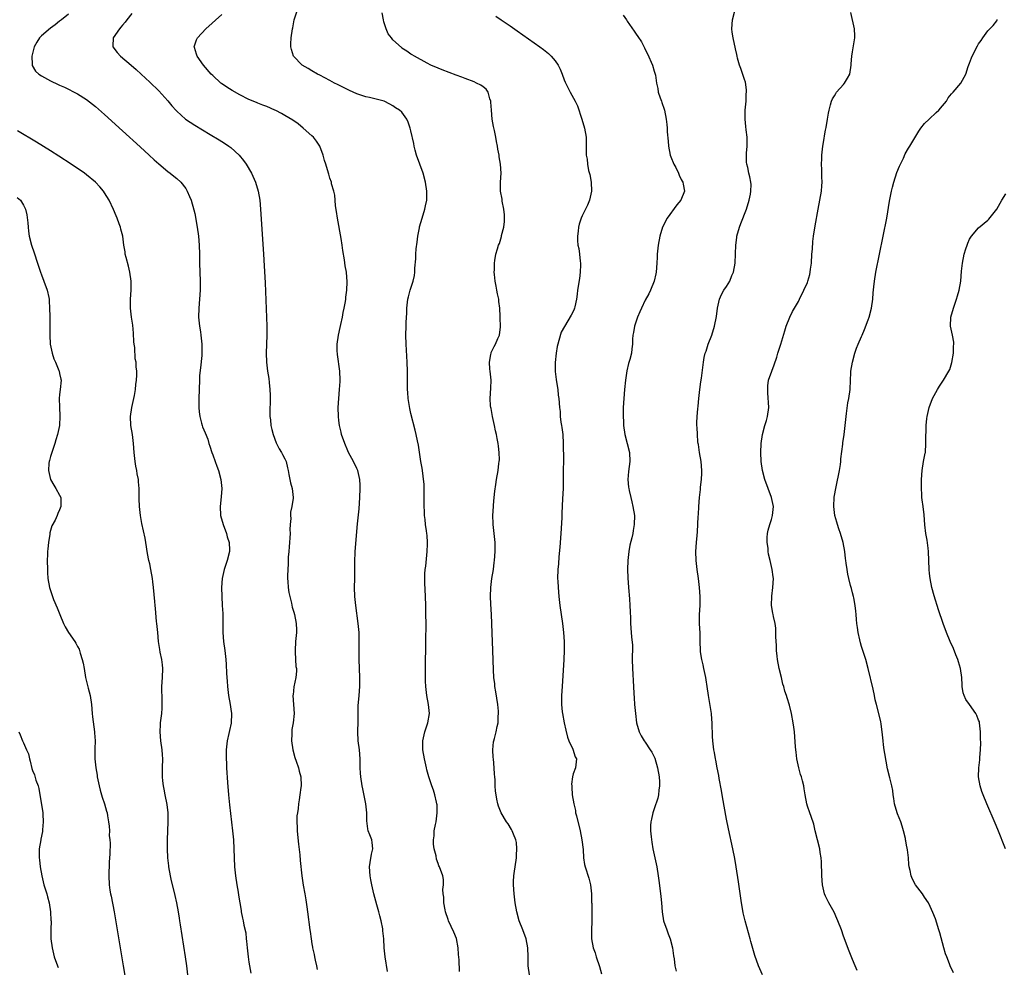
# Model space of a CAD drawing. Units: inches. Extents: x 2577000 to 2580000, y 1497000 to 1500000.
# Drawn here: x 2578332 to 2578551, y 1497897 to 1498107 of the extents above; entities that cross this region are included whole.
import ezdxf

# ---------------------------------------------------------------- set-up
doc = ezdxf.new("R2010")
doc.units = ezdxf.units.IN
doc.header["$MEASUREMENT"] = 0
doc.layers.add('LD25771497_10ft', color=141, linetype='Continuous')

msp = doc.modelspace()

# ---------------------------------------------------------------- linework, layer by layer
at = {"layer": 'LD25771497_10ft'}
for points, elevation in [([(2578343, 1498108.32), (2578341.4, 1498107), (2578341, 1498106.75), (2578340.05, 1498105.95), (2578339, 1498105.2), (2578337, 1498103.44), (2578336.54, 1498103), (2578335.93, 1498102.07), (2578335.33, 1498101), (2578334.84, 1498099), (2578334.92, 1498097.08), (2578334.9, 1498097), (2578334.92, 1498096.92), (2578335.66, 1498095.66), (2578336.4, 1498095), (2578337, 1498094.58), (2578339, 1498093.48), (2578340.7, 1498092.7), (2578341, 1498092.53), (2578342.08, 1498092.08), (2578345, 1498090.61), (2578347, 1498089.32), (2578348.29, 1498088.29), (2578349, 1498087.76), (2578351, 1498086.01), (2578355, 1498082.4), (2578358.87, 1498078.87), (2578360.9, 1498077), (2578361.98, 1498075.98), (2578363, 1498075.06), (2578365, 1498073.39), (2578365.56, 1498073), (2578366.33, 1498072.33), (2578367, 1498071.79), (2578367.88, 1498071), (2578369, 1498069.55), (2578369.35, 1498069), (2578369.84, 1498067.84), (2578370.22, 1498067), (2578370.83, 1498064.83), (2578371, 1498064.05), (2578371.54, 1498061), (2578371.82, 1498059), (2578371.98, 1498057), (2578372.05, 1498055), (2578372.09, 1498053), (2578372.2, 1498049), (2578372.19, 1498047), (2578372.07, 1498045), (2578371.91, 1498043), (2578371.86, 1498041), (2578372.03, 1498039), (2578372.25, 1498037.75), (2578372.34, 1498037), (2578372.39, 1498036.39), (2578372.58, 1498035), (2578372.54, 1498032.54), (2578372.24, 1498029.76), (2578372.09, 1498028.09), (2578372.04, 1498027), (2578371.93, 1498023), (2578371.93, 1498021), (2578371.99, 1498019.99), (2578372.11, 1498019), (2578372.52, 1498017.48), (2578372.62, 1498017), (2578372.71, 1498016.71), (2578373, 1498015.98), (2578373.32, 1498015.32), (2578373.91, 1498013.91), (2578374.14, 1498013), (2578374.36, 1498012.36), (2578374.76, 1498011), (2578375, 1498010.43), (2578375.51, 1498009), (2578375.93, 1498007.93), (2578376.27, 1498007), (2578376.81, 1498005), (2578377.01, 1498003), (2578376.88, 1498001.12), (2578376.63, 1497999), (2578376.73, 1497997), (2578377.3, 1497995), (2578378.05, 1497993), (2578378.23, 1497992.23), (2578378.63, 1497991), (2578378.69, 1497989.31), (2578378.68, 1497989), (2578378.18, 1497987), (2578377.54, 1497985), (2578377.1, 1497983), (2578376.96, 1497981.04), (2578377.02, 1497978.98), (2578377.12, 1497977), (2578377.2, 1497975.2), (2578377.24, 1497974.76), (2578377.25, 1497973), (2578377.25, 1497971), (2578377.4, 1497969), (2578377.69, 1497967), (2578377.9, 1497965), (2578377.95, 1497963.95), (2578378.02, 1497961.98), (2578378.09, 1497961), (2578378.18, 1497960.18), (2578378.27, 1497959), (2578378.51, 1497957), (2578378.85, 1497955), (2578379, 1497953.99), (2578379.13, 1497953), (2578379.08, 1497950.92), (2578378.72, 1497949.28), (2578378.59, 1497948.59), (2578378.23, 1497947), (2578378, 1497945), (2578377.95, 1497943.96), (2578377.96, 1497943), (2578378.03, 1497941.98), (2578378.04, 1497941), (2578378.25, 1497937.75), (2578378.5, 1497935), (2578378.74, 1497932.73), (2578379.37, 1497927), (2578379.57, 1497925), (2578379.7, 1497923), (2578379.74, 1497921), (2578379.82, 1497919), (2578380.02, 1497917), (2578380.33, 1497915), (2578380.62, 1497913.38), (2578380.71, 1497912.71), (2578381.01, 1497911), (2578381.27, 1497909.27), (2578381.34, 1497909), (2578381.6, 1497907.6), (2578381.76, 1497907), (2578381.92, 1497906.08), (2578382.32, 1497904.32), (2578382.44, 1497903), (2578382.51, 1497902.52), (2578382.63, 1497901), (2578382.85, 1497899), (2578383, 1497897.84), (2578383.13, 1497897), (2578383.42, 1497895.42)], 9220), ([(2578357, 1498108.43), (2578355.89, 1498107), (2578355.52, 1498106.48), (2578355, 1498105.85), (2578354.63, 1498105.37), (2578354.32, 1498105), (2578352.92, 1498103), (2578352.83, 1498101.17), (2578352.79, 1498101), (2578353.77, 1498099.77), (2578354.52, 1498099), (2578356.88, 1498097), (2578358, 1498096), (2578359.09, 1498095), (2578361, 1498093.22), (2578363, 1498091.29), (2578365, 1498089.08), (2578365.94, 1498087.94), (2578366.88, 1498086.88), (2578367, 1498086.75), (2578368.98, 1498084.98), (2578371, 1498083.64), (2578374.43, 1498081.57), (2578376.41, 1498080.41), (2578377.64, 1498079.64), (2578378.56, 1498079), (2578379, 1498078.67), (2578380.83, 1498077), (2578381.8, 1498075.81), (2578382.42, 1498075), (2578383.62, 1498073), (2578384.51, 1498071), (2578385.09, 1498069), (2578385.41, 1498067), (2578385.57, 1498065), (2578386.23, 1498055), (2578386.4, 1498052.4), (2578386.61, 1498048.61), (2578386.8, 1498044.8), (2578386.94, 1498040.94), (2578386.98, 1498039), (2578386.97, 1498037.03), (2578386.88, 1498033), (2578386.95, 1498031), (2578387.18, 1498029), (2578387.43, 1498027.43), (2578387.51, 1498026.49), (2578387.66, 1498025), (2578387.71, 1498023.71), (2578387.72, 1498023), (2578387.68, 1498019.68), (2578387.69, 1498019), (2578387.8, 1498018.2), (2578387.91, 1498017), (2578388.08, 1498016.08), (2578388.38, 1498015), (2578389.1, 1498013.1), (2578389.76, 1498011.76), (2578390.29, 1498011), (2578390.51, 1498010.51), (2578391, 1498009.59), (2578391.26, 1498009), (2578391.56, 1498007.56), (2578391.7, 1498007), (2578391.89, 1498006.11), (2578392.08, 1498005), (2578392.25, 1498004.25), (2578392.62, 1498003), (2578392.86, 1498001), (2578392.85, 1498000.85), (2578392.53, 1497999), (2578392.25, 1497997.75), (2578392.23, 1497997), (2578392.3, 1497996.3), (2578392.19, 1497995), (2578392.12, 1497993.88), (2578392.17, 1497993), (2578391.98, 1497990.02), (2578391.87, 1497989), (2578391.77, 1497987.77), (2578391.74, 1497986.26), (2578391.65, 1497985), (2578391.59, 1497983.59), (2578391.59, 1497983), (2578391.66, 1497982.34), (2578391.72, 1497981), (2578391.87, 1497979.87), (2578392.09, 1497979), (2578392.49, 1497977.51), (2578392.65, 1497976.65), (2578393, 1497975.54), (2578393.14, 1497975), (2578393.54, 1497973), (2578393.6, 1497971.6), (2578393.6, 1497971), (2578393.4, 1497969), (2578393.26, 1497967), (2578393.29, 1497966.71), (2578393.36, 1497965), (2578393.45, 1497963.45), (2578393.56, 1497963), (2578393.57, 1497962.43), (2578393.44, 1497961), (2578393.02, 1497958.98), (2578392.81, 1497957.19), (2578392.8, 1497957), (2578393.04, 1497953), (2578392.81, 1497951), (2578392.55, 1497949.45), (2578392.52, 1497949), (2578392.54, 1497948.54), (2578392.51, 1497947), (2578392.8, 1497945), (2578393.24, 1497943.24), (2578393.53, 1497942.47), (2578394.03, 1497941), (2578394.21, 1497940.21), (2578394.58, 1497939), (2578394.63, 1497937), (2578394.58, 1497936.58), (2578394.35, 1497935), (2578394.15, 1497933.85), (2578394.04, 1497933), (2578393.95, 1497931.95), (2578393.79, 1497931), (2578393.69, 1497930.31), (2578393.68, 1497929), (2578393.76, 1497927.76), (2578393.74, 1497927), (2578393.81, 1497926.19), (2578394.05, 1497924.05), (2578394.33, 1497921.67), (2578394.42, 1497920.42), (2578394.79, 1497917), (2578395.1, 1497914.9), (2578395.41, 1497913), (2578395.66, 1497911.66), (2578395.86, 1497910.14), (2578396.05, 1497909), (2578396.55, 1497905), (2578396.62, 1497904.62), (2578396.82, 1497903), (2578397, 1497901.92), (2578397.16, 1497901.16), (2578397.17, 1497901), (2578397.54, 1497899.54), (2578397.59, 1497899), (2578397.73, 1497898.27), (2578398.04, 1497897), (2578398.2, 1497896.2)], 9210), ([(2578413.76, 1497895.76), (2578413.26, 1497899), (2578413.05, 1497901.05), (2578412.95, 1497903), (2578412.77, 1497904.77), (2578412.76, 1497905), (2578412.73, 1497905.27), (2578412.4, 1497907), (2578412.11, 1497908.11), (2578411.89, 1497909), (2578411.44, 1497910.56), (2578410.76, 1497913), (2578410.3, 1497915), (2578410.08, 1497916.08), (2578409.94, 1497917), (2578409.81, 1497919), (2578409.97, 1497919.97), (2578410.21, 1497921.79), (2578410.56, 1497923), (2578410.38, 1497924.38), (2578410.28, 1497925), (2578409.88, 1497926.12), (2578409.5, 1497927), (2578409.4, 1497927.4), (2578409.22, 1497929.22), (2578409.21, 1497931), (2578409, 1497933), (2578408.33, 1497936.33), (2578408.16, 1497937), (2578407.83, 1497939), (2578407.81, 1497939.81), (2578407.74, 1497941), (2578407.74, 1497943), (2578407.57, 1497945), (2578407.3, 1497947), (2578407.2, 1497949), (2578407.24, 1497951.24), (2578407.25, 1497953), (2578407.29, 1497954.71), (2578407.5, 1497957), (2578407.64, 1497959), (2578407.63, 1497961), (2578407.56, 1497963), (2578407.53, 1497965), (2578407.52, 1497969), (2578407.46, 1497971), (2578407.3, 1497973), (2578406.79, 1497977), (2578406.57, 1497979), (2578406.48, 1497981), (2578406.51, 1497983), (2578406.56, 1497984.56), (2578406.53, 1497985.47), (2578406.56, 1497987), (2578406.63, 1497988.63), (2578406.63, 1497989), (2578407.14, 1497995.14), (2578407.51, 1497998.49), (2578407.67, 1498001), (2578407.72, 1498003), (2578407.7, 1498003.7), (2578407.62, 1498005), (2578407.17, 1498007), (2578407, 1498007.39), (2578406.23, 1498009), (2578405.15, 1498011), (2578405, 1498011.33), (2578404.28, 1498013), (2578403.6, 1498015), (2578403.5, 1498015.5), (2578403.13, 1498017), (2578403, 1498018.05), (2578402.9, 1498019), (2578402.86, 1498021), (2578402.95, 1498023), (2578403.13, 1498025), (2578403.25, 1498026.75), (2578403.25, 1498027), (2578403.18, 1498029), (2578402.72, 1498032.72), (2578402.66, 1498033), (2578402.64, 1498033.36), (2578402.63, 1498035), (2578402.92, 1498037), (2578403.28, 1498038.72), (2578403.41, 1498039.41), (2578403.76, 1498041), (2578403.95, 1498042.05), (2578404.18, 1498043), (2578404.47, 1498044.47), (2578404.53, 1498045), (2578404.52, 1498045.48), (2578404.75, 1498047), (2578404.83, 1498048.83), (2578404.65, 1498051), (2578404.39, 1498052.39), (2578404.23, 1498053.77), (2578403.85, 1498055.85), (2578403.71, 1498057), (2578403.48, 1498058.52), (2578402.68, 1498063), (2578402.48, 1498064.48), (2578402.26, 1498065.74), (2578402.15, 1498067), (2578402.09, 1498068.09), (2578401.85, 1498069), (2578401.38, 1498070.62), (2578401.33, 1498071), (2578401, 1498071.86), (2578400.76, 1498072.76), (2578400.66, 1498073), (2578400.06, 1498075), (2578399.81, 1498075.81), (2578399.52, 1498077), (2578398.77, 1498079), (2578398.06, 1498080.06), (2578397.34, 1498081), (2578397, 1498081.31), (2578395.08, 1498083), (2578393.92, 1498083.92), (2578392.74, 1498084.74), (2578391, 1498085.82), (2578390.22, 1498086.22), (2578389, 1498086.88), (2578388.74, 1498087), (2578387, 1498087.76), (2578386.12, 1498088.12), (2578385, 1498088.53), (2578384.68, 1498088.68), (2578383, 1498089.34), (2578381, 1498090.35), (2578379.32, 1498091.32), (2578378.1, 1498092.1), (2578376.92, 1498092.92), (2578376.82, 1498093), (2578375, 1498094.64), (2578374.62, 1498095), (2578372.92, 1498097), (2578371.53, 1498099), (2578371.42, 1498099.42), (2578370.92, 1498100.92), (2578370.87, 1498101), (2578371.42, 1498102.58), (2578371.59, 1498103), (2578373.46, 1498105), (2578377, 1498108.22)], 9200), ([(2578429.75, 1497895.75), (2578429.66, 1497898.34), (2578429.55, 1497899.55), (2578429.49, 1497901), (2578429.08, 1497903.08), (2578428.5, 1497904.5), (2578427.35, 1497907), (2578427.27, 1497907.27), (2578426.66, 1497909), (2578426.56, 1497909.44), (2578426.27, 1497911), (2578426.26, 1497912.26), (2578426.13, 1497913), (2578426.06, 1497913.94), (2578426.19, 1497915), (2578426.19, 1497916.19), (2578426.04, 1497917), (2578425.32, 1497919), (2578425.21, 1497919.21), (2578425, 1497919.73), (2578424.69, 1497920.69), (2578424.55, 1497921.46), (2578424.16, 1497923), (2578424.01, 1497924.01), (2578423.96, 1497925), (2578424.13, 1497925.87), (2578424.17, 1497927), (2578424.43, 1497928.43), (2578424.58, 1497929), (2578424.83, 1497931), (2578424.79, 1497932.79), (2578424.76, 1497933), (2578424.66, 1497933.34), (2578424.31, 1497935), (2578424, 1497936), (2578423.62, 1497937), (2578422.95, 1497939), (2578422.53, 1497940.53), (2578422.41, 1497941), (2578421.97, 1497943), (2578421.65, 1497945), (2578421.63, 1497947), (2578422.07, 1497949), (2578422.76, 1497951), (2578423.1, 1497953), (2578422.91, 1497955), (2578422.55, 1497957), (2578422.3, 1497959), (2578422.25, 1497960.25), (2578422.2, 1497961), (2578422.19, 1497961.81), (2578422.19, 1497963), (2578422.32, 1497969), (2578422.34, 1497973), (2578422.31, 1497975), (2578422.26, 1497977), (2578422.19, 1497979), (2578422.04, 1497982.04), (2578422.04, 1497983), (2578422.06, 1497984.06), (2578422.15, 1497985), (2578422.27, 1497985.73), (2578422.6, 1497989), (2578422.66, 1497990.66), (2578422.66, 1497991), (2578422.56, 1497992.56), (2578422.51, 1497993), (2578422.42, 1497993.58), (2578422.24, 1497995), (2578422.14, 1497996.14), (2578422.01, 1497997), (2578421.99, 1497997.99), (2578421.93, 1497999), (2578421.94, 1498001), (2578421.93, 1498003), (2578421.89, 1498003.89), (2578421.73, 1498005.73), (2578421.52, 1498007), (2578421.47, 1498007.47), (2578421.2, 1498009), (2578420.64, 1498012.64), (2578420.43, 1498013.57), (2578420.16, 1498015), (2578419.94, 1498015.94), (2578419, 1498019.64), (2578418.76, 1498020.76), (2578418.38, 1498023), (2578418.31, 1498024.31), (2578418.24, 1498025), (2578418.22, 1498025.78), (2578418.26, 1498028.26), (2578418.25, 1498029), (2578418.18, 1498031), (2578417.9, 1498035), (2578417.84, 1498037), (2578417.9, 1498039), (2578417.94, 1498039.94), (2578418.07, 1498041.93), (2578418.1, 1498043), (2578418.29, 1498045), (2578418.43, 1498045.57), (2578418.83, 1498047), (2578419, 1498047.46), (2578419.49, 1498049), (2578419.75, 1498050.25), (2578419.86, 1498051), (2578419.88, 1498051.88), (2578420.05, 1498053.95), (2578420.08, 1498055), (2578420.17, 1498056.17), (2578420.34, 1498057.66), (2578420.53, 1498059), (2578420.89, 1498060.89), (2578420.91, 1498061.09), (2578421.46, 1498063), (2578422.09, 1498065), (2578422.24, 1498065.76), (2578422.51, 1498067), (2578422.52, 1498069), (2578422.24, 1498071), (2578421.73, 1498073), (2578420.21, 1498077), (2578419.89, 1498078.11), (2578419.69, 1498079), (2578419.6, 1498079.6), (2578419, 1498082.4), (2578418.84, 1498083), (2578418.34, 1498084.34), (2578418.08, 1498085), (2578417, 1498086.51), (2578416.48, 1498087), (2578415.53, 1498087.53), (2578415, 1498087.94), (2578414.29, 1498088.29), (2578413.06, 1498089), (2578409.78, 1498089.78), (2578409, 1498089.94), (2578407, 1498090.59), (2578405.33, 1498091.33), (2578403, 1498092.52), (2578402.69, 1498092.69), (2578402.05, 1498093), (2578401, 1498093.57), (2578399.85, 1498094.15), (2578398.75, 1498094.75), (2578398.22, 1498095), (2578397, 1498095.71), (2578396.2, 1498096.2), (2578394.85, 1498097), (2578392.89, 1498099), (2578392.47, 1498100.47), (2578392.3, 1498101), (2578392.31, 1498101.69), (2578392.42, 1498103), (2578392.72, 1498105), (2578392.78, 1498105.22), (2578393.1, 1498107), (2578393.74, 1498109)], 9190), ([(2578445.28, 1497895), (2578445.02, 1497897), (2578444.97, 1497899), (2578444.96, 1497901), (2578444.58, 1497903), (2578443.82, 1497905), (2578442.99, 1497907), (2578442.46, 1497909), (2578442.14, 1497911), (2578441.9, 1497913), (2578441.74, 1497915), (2578441.74, 1497915.74), (2578441.81, 1497917), (2578441.98, 1497918.02), (2578442.1, 1497919), (2578442.39, 1497921), (2578442.4, 1497921.6), (2578442.52, 1497923), (2578442.42, 1497924.42), (2578442.29, 1497925), (2578441.74, 1497926.26), (2578441.48, 1497927), (2578441.32, 1497927.32), (2578440.55, 1497928.55), (2578440.21, 1497929), (2578439, 1497931), (2578438.43, 1497932.43), (2578438.25, 1497933), (2578438.02, 1497934.02), (2578437.87, 1497935), (2578437.79, 1497935.79), (2578437.71, 1497937), (2578437.67, 1497938.33), (2578437.62, 1497939), (2578437.56, 1497939.56), (2578437.49, 1497941), (2578437.28, 1497943), (2578437.27, 1497943.27), (2578437.13, 1497945), (2578437.29, 1497946.71), (2578437.35, 1497947), (2578437.51, 1497947.51), (2578437.92, 1497949), (2578438.14, 1497950.14), (2578438.36, 1497951), (2578438.38, 1497952.38), (2578438.45, 1497953), (2578438.43, 1497953.57), (2578438.29, 1497955), (2578437.85, 1497957.85), (2578437.63, 1497959), (2578437.59, 1497959.59), (2578437.39, 1497961), (2578437.29, 1497962.71), (2578437.17, 1497967), (2578437.02, 1497970.98), (2578436.84, 1497975), (2578436.71, 1497977.29), (2578436.65, 1497979), (2578436.72, 1497981), (2578436.97, 1497983), (2578437.28, 1497985), (2578437.47, 1497986.53), (2578437.54, 1497987), (2578437.71, 1497989), (2578437.68, 1497989.68), (2578437.67, 1497991), (2578437.24, 1497995), (2578437.23, 1497995.23), (2578437.18, 1497997), (2578437.28, 1497999), (2578437.32, 1497999.32), (2578437.48, 1498001), (2578437.59, 1498002.41), (2578437.86, 1498003.86), (2578437.97, 1498005), (2578438.35, 1498007), (2578438.51, 1498008.51), (2578438.6, 1498009), (2578438.62, 1498009.38), (2578438.58, 1498011), (2578438.39, 1498012.39), (2578438.33, 1498013), (2578438.11, 1498014.11), (2578437.97, 1498015), (2578437.78, 1498015.78), (2578437.54, 1498017), (2578437.09, 1498019), (2578436.78, 1498020.78), (2578436.72, 1498021), (2578436.68, 1498021.32), (2578436.59, 1498023), (2578436.73, 1498025.27), (2578436.76, 1498027), (2578436.6, 1498029), (2578436.53, 1498029.47), (2578436.46, 1498031), (2578436.75, 1498032.75), (2578436.76, 1498033), (2578436.82, 1498033.18), (2578437.47, 1498034.53), (2578437.75, 1498035), (2578438.31, 1498036.31), (2578438.64, 1498037), (2578438.85, 1498038.85), (2578438.88, 1498039), (2578438.79, 1498040.79), (2578438.8, 1498041.2), (2578438.7, 1498043), (2578438.52, 1498044.52), (2578438.48, 1498045), (2578438.2, 1498046.2), (2578438.06, 1498047), (2578437.87, 1498047.87), (2578437.67, 1498049), (2578437.5, 1498050.5), (2578437.47, 1498051), (2578437.52, 1498051.52), (2578437.5, 1498053), (2578437.63, 1498053.63), (2578437.84, 1498055), (2578438.18, 1498056.18), (2578438.44, 1498057), (2578438.61, 1498057.39), (2578439.09, 1498058.91), (2578439.12, 1498059.12), (2578439.58, 1498061), (2578439.72, 1498062.28), (2578439.78, 1498063), (2578439.77, 1498063.77), (2578439.64, 1498065), (2578439.26, 1498066.74), (2578439.23, 1498067.23), (2578438.9, 1498069), (2578438.89, 1498071), (2578438.98, 1498072.98), (2578438.86, 1498075), (2578438.59, 1498076.59), (2578438.54, 1498077), (2578438.29, 1498078.29), (2578438.22, 1498079), (2578437.99, 1498079.99), (2578437.85, 1498081), (2578437.53, 1498082.47), (2578437.32, 1498083.32), (2578437.01, 1498085.01), (2578436.84, 1498087), (2578436.74, 1498088.74), (2578436.72, 1498089), (2578436.52, 1498089.48), (2578436.12, 1498091), (2578435.67, 1498091.67), (2578435, 1498092.15), (2578434.52, 1498092.52), (2578433.57, 1498093), (2578433, 1498093.26), (2578431, 1498094.04), (2578430.28, 1498094.28), (2578429, 1498094.78), (2578425.92, 1498095.92), (2578425, 1498096.3), (2578423.4, 1498097), (2578422.56, 1498097.44), (2578419.75, 1498099), (2578419.29, 1498099.29), (2578419, 1498099.41), (2578418.08, 1498100.08), (2578417, 1498100.76), (2578416.88, 1498100.88), (2578415, 1498102.59), (2578414.79, 1498102.79), (2578414.67, 1498103), (2578413.93, 1498103.93), (2578413.51, 1498105), (2578413, 1498106.56), (2578412.88, 1498107), (2578412.6, 1498108.6)], 9180), ([(2578437.81, 1498107.81), (2578439.05, 1498107.05), (2578441, 1498105.69), (2578442.55, 1498104.55), (2578447.6, 1498101), (2578448.41, 1498100.41), (2578449.53, 1498099.53), (2578450.13, 1498099), (2578451, 1498097.94), (2578451.7, 1498097), (2578452.11, 1498096.11), (2578452.58, 1498095), (2578453, 1498093.74), (2578453.21, 1498093.21), (2578453.87, 1498091.87), (2578454.32, 1498091), (2578455.41, 1498089), (2578455.94, 1498087.94), (2578456.9, 1498085), (2578457.5, 1498083), (2578457.85, 1498081), (2578457.91, 1498079), (2578457.88, 1498078.12), (2578457.91, 1498077), (2578458.1, 1498076.1), (2578458.16, 1498075), (2578458.43, 1498073.57), (2578458.68, 1498072.68), (2578458.98, 1498071), (2578459.05, 1498069), (2578458.61, 1498067), (2578458.15, 1498065.85), (2578457.71, 1498065), (2578457, 1498063.5), (2578456.75, 1498063), (2578456.33, 1498061.67), (2578456.16, 1498061), (2578456.08, 1498060.08), (2578455.93, 1498059), (2578455.97, 1498058.03), (2578456.06, 1498057), (2578456.23, 1498056.23), (2578456.41, 1498055), (2578456.57, 1498053.43), (2578456.64, 1498053), (2578456.63, 1498052.63), (2578456.56, 1498051), (2578456.37, 1498049.63), (2578455.97, 1498047), (2578455.87, 1498046.13), (2578455.71, 1498045), (2578455.33, 1498043.33), (2578455.27, 1498043), (2578455.22, 1498042.78), (2578455, 1498042.27), (2578454.57, 1498041.43), (2578452.3, 1498037.7), (2578451.85, 1498035.85), (2578451.56, 1498035), (2578451.46, 1498034.54), (2578451.19, 1498033), (2578450.97, 1498030.97), (2578450.99, 1498028.99), (2578451.2, 1498027.2), (2578451.3, 1498026.7), (2578451.57, 1498025), (2578451.7, 1498023.7), (2578451.84, 1498023), (2578451.96, 1498021), (2578452.1, 1498020.1), (2578452.13, 1498019), (2578452.28, 1498017.72), (2578452.43, 1498017), (2578452.5, 1498016.5), (2578452.68, 1498015), (2578452.79, 1498013), (2578452.83, 1498009.17), (2578452.81, 1498007), (2578452.74, 1498003), (2578452.66, 1498000.66), (2578452.51, 1497997.49), (2578452.48, 1497996.48), (2578452.29, 1497993), (2578452.07, 1497989.93), (2578451.83, 1497987.83), (2578451.72, 1497986.28), (2578451.59, 1497985), (2578451.54, 1497983), (2578451.56, 1497982.44), (2578451.64, 1497981), (2578451.83, 1497979), (2578452.07, 1497977), (2578452.63, 1497973), (2578452.87, 1497971), (2578453.01, 1497969), (2578453.02, 1497967), (2578452.94, 1497965), (2578452.53, 1497959), (2578452.42, 1497957), (2578452.41, 1497956.41), (2578452.42, 1497955), (2578452.58, 1497953.42), (2578452.61, 1497953), (2578452.97, 1497951), (2578453.35, 1497949.35), (2578453.76, 1497947.76), (2578454.04, 1497947), (2578454.9, 1497945.1), (2578455.44, 1497943.44), (2578455.74, 1497943), (2578455.68, 1497942.32), (2578455.51, 1497941), (2578455, 1497939.67), (2578454.84, 1497939), (2578454.63, 1497937.37), (2578454.67, 1497937), (2578454.72, 1497936.72), (2578454.81, 1497935), (2578455.14, 1497933), (2578455.48, 1497931.48), (2578455.55, 1497931), (2578455.71, 1497930.29), (2578456.52, 1497927), (2578456.92, 1497925), (2578457.19, 1497922.81), (2578457.32, 1497921), (2578457.54, 1497919.54), (2578457.66, 1497919), (2578458.46, 1497916.46), (2578458.85, 1497915), (2578459.08, 1497913), (2578459.1, 1497911.1), (2578459.12, 1497910.88), (2578459.11, 1497907.11), (2578459.12, 1497906.88), (2578459.05, 1497905), (2578459.08, 1497903), (2578459.47, 1497901), (2578459.87, 1497899.87), (2578460.12, 1497899), (2578460.84, 1497896.84), (2578461.28, 1497895.28)], 9170), ([(2578466.1, 1498108.1), (2578466.81, 1498107), (2578467, 1498106.75), (2578468.54, 1498104.54), (2578469, 1498103.82), (2578469.36, 1498103.36), (2578470.16, 1498102.16), (2578470.84, 1498100.84), (2578471, 1498100.47), (2578471.51, 1498099.51), (2578472.6, 1498097), (2578473, 1498095.6), (2578473.22, 1498095), (2578473.24, 1498094.76), (2578473.49, 1498093), (2578473.76, 1498091.76), (2578473.84, 1498091), (2578474.27, 1498089.73), (2578474.57, 1498089), (2578474.71, 1498088.71), (2578475.21, 1498087.21), (2578475.26, 1498087), (2578475.62, 1498085), (2578475.78, 1498083.78), (2578475.84, 1498083), (2578475.86, 1498082.14), (2578476.1, 1498080.1), (2578476.13, 1498079), (2578476.52, 1498077), (2578476.65, 1498076.65), (2578477.35, 1498075), (2578477.77, 1498074.23), (2578478.38, 1498073), (2578478.51, 1498072.51), (2578479, 1498071.58), (2578479.18, 1498071.18), (2578479.31, 1498071), (2578479.43, 1498070.57), (2578479.68, 1498069), (2578478.87, 1498067), (2578478.02, 1498065.98), (2578475.83, 1498063), (2578474.86, 1498061), (2578474.26, 1498059), (2578473.87, 1498057), (2578473.67, 1498055), (2578473.66, 1498054.34), (2578473.59, 1498053), (2578473.44, 1498051), (2578473.38, 1498050.62), (2578472.99, 1498049), (2578472.16, 1498047), (2578471.77, 1498046.23), (2578471, 1498044.8), (2578470.16, 1498043), (2578469.82, 1498042.18), (2578469.27, 1498041), (2578468.61, 1498039), (2578468.41, 1498037.59), (2578468.26, 1498037), (2578468.15, 1498036.15), (2578468.15, 1498035), (2578468.01, 1498033.99), (2578467.91, 1498033), (2578467.6, 1498031.6), (2578467.29, 1498030.71), (2578466.92, 1498029.08), (2578466.6, 1498027), (2578466.42, 1498025), (2578466.26, 1498023), (2578466.13, 1498021), (2578466.09, 1498020.09), (2578466.08, 1498019), (2578466.14, 1498017.86), (2578466.17, 1498017), (2578466.48, 1498015), (2578467.47, 1498011), (2578467.55, 1498009), (2578467.26, 1498006.74), (2578467.15, 1498005), (2578467.3, 1498003.3), (2578467.34, 1498003), (2578467.46, 1498002.54), (2578467.77, 1498001), (2578468, 1498000), (2578468.27, 1497999), (2578468.58, 1497997), (2578468.55, 1497995), (2578468.32, 1497993.68), (2578468.21, 1497993), (2578468.01, 1497992.01), (2578467.58, 1497990.42), (2578467.36, 1497989), (2578467.15, 1497987), (2578467.09, 1497985), (2578467.14, 1497983.14), (2578467.29, 1497981), (2578467.48, 1497978.52), (2578467.57, 1497977), (2578467.62, 1497975.62), (2578467.7, 1497974.3), (2578467.75, 1497973), (2578467.9, 1497971), (2578467.93, 1497970.07), (2578468.17, 1497968.17), (2578468.14, 1497967), (2578468.08, 1497965.92), (2578468.11, 1497965), (2578468.13, 1497963), (2578468.23, 1497961.77), (2578468.29, 1497960.29), (2578468.39, 1497959), (2578468.49, 1497957.51), (2578468.52, 1497956.52), (2578468.64, 1497955), (2578468.81, 1497953), (2578469.06, 1497951), (2578469.61, 1497949), (2578470.09, 1497948.09), (2578470.74, 1497947), (2578471, 1497946.68), (2578472.11, 1497945), (2578472.46, 1497944.46), (2578473, 1497943.43), (2578473.14, 1497943.14), (2578473.74, 1497941), (2578474.06, 1497939), (2578474.14, 1497937.86), (2578474.15, 1497937), (2578473.99, 1497935.99), (2578473.92, 1497935), (2578473.78, 1497934.22), (2578473, 1497931.85), (2578472.7, 1497931), (2578472.39, 1497929.61), (2578472.24, 1497929), (2578472.19, 1497928.19), (2578472.18, 1497927), (2578472.33, 1497925.67), (2578472.44, 1497924.44), (2578472.68, 1497923), (2578473.09, 1497921), (2578473.54, 1497919), (2578473.88, 1497917), (2578473.99, 1497915.99), (2578474.31, 1497913.69), (2578474.44, 1497912.44), (2578474.61, 1497911), (2578474.76, 1497909), (2578475.08, 1497907), (2578475.75, 1497905), (2578476.09, 1497904.09), (2578476.54, 1497903), (2578477.06, 1497901), (2578477.25, 1497899.25), (2578477.4, 1497898.61), (2578477.58, 1497897), (2578477.83, 1497895.83)], 9160), ([(2578497.04, 1497895.04), (2578496.13, 1497897), (2578495.3, 1497899.3), (2578494.43, 1497902.43), (2578494.29, 1497903), (2578493.19, 1497907), (2578492.76, 1497908.76), (2578492.67, 1497909.33), (2578492.38, 1497911), (2578491.91, 1497914.09), (2578491.68, 1497915.68), (2578491.19, 1497919), (2578490.87, 1497920.87), (2578490.44, 1497923), (2578489.46, 1497927.46), (2578489, 1497929.61), (2578488.48, 1497932.48), (2578488.05, 1497935), (2578487.91, 1497935.91), (2578487.4, 1497938.6), (2578487.3, 1497939.3), (2578486.95, 1497941), (2578486.65, 1497942.65), (2578486.56, 1497943), (2578486.35, 1497944.35), (2578486.21, 1497945), (2578485.99, 1497947), (2578485.94, 1497947.94), (2578485.91, 1497949), (2578485.85, 1497949.85), (2578485.84, 1497951), (2578485.76, 1497951.76), (2578485.67, 1497953), (2578485.04, 1497957.04), (2578484.77, 1497959), (2578484.48, 1497960.48), (2578484.42, 1497961), (2578483.98, 1497963), (2578483.85, 1497963.85), (2578483.54, 1497965), (2578483.27, 1497966.73), (2578483.26, 1497967), (2578483.18, 1497969), (2578483.15, 1497970.85), (2578483.06, 1497973), (2578483.06, 1497975), (2578483.16, 1497977), (2578483.18, 1497979), (2578483.04, 1497981), (2578482.79, 1497983), (2578482.51, 1497985), (2578482.29, 1497987), (2578482.25, 1497989), (2578482.4, 1497991), (2578482.52, 1497992.52), (2578482.61, 1497993.39), (2578482.76, 1497996.76), (2578482.79, 1497997.21), (2578482.88, 1497999), (2578483.02, 1498001), (2578483.25, 1498002.75), (2578483.27, 1498003.27), (2578483.5, 1498005), (2578483.59, 1498006.41), (2578483.57, 1498007), (2578483.37, 1498009), (2578483.02, 1498010.98), (2578482.79, 1498012.79), (2578482.73, 1498013), (2578482.67, 1498013.33), (2578482.56, 1498015), (2578482.54, 1498016.54), (2578482.48, 1498017), (2578482.46, 1498017.54), (2578482.53, 1498019), (2578482.68, 1498020.68), (2578482.72, 1498021.28), (2578482.89, 1498023), (2578483.12, 1498025), (2578483.32, 1498026.68), (2578483.5, 1498027.5), (2578483.9, 1498031), (2578484.06, 1498032.06), (2578484.26, 1498033), (2578484.49, 1498033.51), (2578484.95, 1498035), (2578485.76, 1498037), (2578486.4, 1498039), (2578486.82, 1498041.18), (2578487.02, 1498043), (2578487.45, 1498045), (2578487.92, 1498046.08), (2578488.42, 1498047), (2578489, 1498047.84), (2578489.74, 1498049), (2578490.25, 1498050.25), (2578490.59, 1498051), (2578490.93, 1498053), (2578491.05, 1498055.05), (2578491.09, 1498057), (2578491.3, 1498058.7), (2578491.35, 1498059), (2578491.93, 1498061), (2578492.2, 1498061.8), (2578493.44, 1498065), (2578494.07, 1498067), (2578494.34, 1498068.34), (2578494.42, 1498069), (2578494.48, 1498070.48), (2578494.42, 1498071), (2578494.19, 1498072.19), (2578493.98, 1498073), (2578493.74, 1498074.26), (2578493.52, 1498075), (2578493.44, 1498075.44), (2578493.47, 1498077), (2578493.45, 1498077.45), (2578493.6, 1498079), (2578493.58, 1498079.58), (2578493.58, 1498081), (2578493.37, 1498082.63), (2578493.32, 1498083.32), (2578493.14, 1498085), (2578493.18, 1498087), (2578493.36, 1498089), (2578493.42, 1498090.58), (2578493.48, 1498091), (2578493.49, 1498091.49), (2578493.22, 1498093.22), (2578493, 1498093.78), (2578492.21, 1498096.21), (2578491.9, 1498097), (2578491.48, 1498098.52), (2578491.37, 1498099), (2578491.31, 1498099.31), (2578491, 1498100.6), (2578490.49, 1498103), (2578490.31, 1498104.31), (2578490.23, 1498105), (2578490.33, 1498107), (2578490.86, 1498109)], 9150), ([(2578518.02, 1497896.02), (2578517.58, 1497897), (2578517, 1497898.42), (2578516.27, 1497900.27), (2578515, 1497903.63), (2578514.52, 1497905), (2578513.76, 1497907), (2578513.53, 1497907.53), (2578512.91, 1497908.91), (2578511.76, 1497911), (2578511, 1497912.52), (2578510.79, 1497913), (2578510.34, 1497915), (2578510.22, 1497917), (2578510.21, 1497918.21), (2578510.15, 1497919), (2578510.13, 1497920.13), (2578510.02, 1497921), (2578509.82, 1497922.18), (2578509.72, 1497923), (2578509.2, 1497925), (2578508.72, 1497927), (2578508.45, 1497928.45), (2578507.8, 1497930.2), (2578507.56, 1497931), (2578507, 1497932.45), (2578506.85, 1497933), (2578506.5, 1497935), (2578506.29, 1497936.29), (2578506.16, 1497937), (2578505.88, 1497938.12), (2578505.64, 1497939), (2578505.48, 1497939.48), (2578505.07, 1497941), (2578504.66, 1497943), (2578504.48, 1497944.48), (2578504.4, 1497945), (2578504.33, 1497945.67), (2578504.09, 1497949), (2578503.99, 1497950.01), (2578503.86, 1497951), (2578503.49, 1497953), (2578503, 1497954.91), (2578502.48, 1497956.48), (2578502.33, 1497957), (2578502, 1497958), (2578501.74, 1497959), (2578501.57, 1497959.57), (2578501.21, 1497961), (2578500.73, 1497963), (2578500.35, 1497965), (2578500.26, 1497965.74), (2578500.12, 1497967), (2578500.1, 1497968.1), (2578499.98, 1497970.02), (2578500.01, 1497971), (2578499.98, 1497971.98), (2578499.81, 1497973), (2578499.46, 1497974.54), (2578499.38, 1497975), (2578499.31, 1497975.31), (2578499.05, 1497977), (2578499.08, 1497979.08), (2578499.33, 1497981), (2578499.44, 1497983), (2578499.38, 1497983.38), (2578499.18, 1497985), (2578498.72, 1497987), (2578498.38, 1497988.38), (2578498.3, 1497989), (2578498.25, 1497989.75), (2578498.07, 1497991), (2578498.08, 1497992.08), (2578498.14, 1497993), (2578498.29, 1497993.71), (2578498.62, 1497995), (2578499, 1497996.11), (2578499.27, 1497997), (2578499.47, 1497999), (2578499.05, 1498001), (2578497.56, 1498005), (2578497.01, 1498007), (2578496.71, 1498009), (2578496.62, 1498011), (2578496.7, 1498013), (2578496.99, 1498015), (2578497.54, 1498017), (2578497.89, 1498018.11), (2578498.13, 1498019), (2578498.41, 1498021), (2578498.24, 1498024.24), (2578498.17, 1498025), (2578498.22, 1498025.78), (2578498.38, 1498027), (2578499.06, 1498029), (2578499.58, 1498030.42), (2578500.17, 1498032.17), (2578500.42, 1498033), (2578500.54, 1498033.46), (2578501.09, 1498035), (2578501.97, 1498037.97), (2578502.24, 1498039), (2578503.09, 1498041), (2578503.7, 1498042.3), (2578504.14, 1498043), (2578505, 1498044.52), (2578505.25, 1498045), (2578506.23, 1498047), (2578507, 1498048.75), (2578507.09, 1498049), (2578507.51, 1498050.49), (2578507.6, 1498051), (2578507.68, 1498051.67), (2578507.87, 1498053), (2578508, 1498055), (2578508.1, 1498056.1), (2578508.18, 1498057.82), (2578508.34, 1498059), (2578508.68, 1498061.32), (2578509.36, 1498065), (2578509.75, 1498067), (2578510.1, 1498069), (2578510.18, 1498070.18), (2578510.27, 1498071), (2578510.21, 1498072.21), (2578510.21, 1498073), (2578510.18, 1498073.82), (2578510.11, 1498075), (2578510.16, 1498076.16), (2578510.17, 1498077), (2578510.35, 1498078.35), (2578510.4, 1498079), (2578510.7, 1498080.7), (2578510.75, 1498081.25), (2578511, 1498082.53), (2578511.14, 1498083.14), (2578511.48, 1498085), (2578511.67, 1498086.33), (2578511.83, 1498087), (2578512.15, 1498088.15), (2578512.34, 1498089), (2578512.54, 1498089.46), (2578513, 1498090.17), (2578513.29, 1498090.71), (2578513.47, 1498091), (2578515, 1498092.67), (2578515.25, 1498093), (2578515.91, 1498094.09), (2578516.37, 1498095), (2578516.71, 1498097), (2578516.72, 1498097.28), (2578516.82, 1498099), (2578517, 1498099.89), (2578517.52, 1498103), (2578517.51, 1498103.51), (2578517.45, 1498105), (2578516.66, 1498108.66)], 9140), ([(2578539.43, 1497895.43), (2578538.71, 1497897), (2578538.53, 1497897.47), (2578537.91, 1497899), (2578537.67, 1497899.67), (2578537.28, 1497901), (2578536.38, 1497904.38), (2578536.19, 1497905), (2578535.42, 1497907.42), (2578534.86, 1497908.86), (2578534.22, 1497910.22), (2578533.83, 1497911), (2578533, 1497912.28), (2578532.5, 1497913), (2578531.01, 1497915.01), (2578530.28, 1497916.28), (2578530.01, 1497917), (2578529.78, 1497918.22), (2578529.58, 1497919), (2578529.5, 1497919.5), (2578529.4, 1497921), (2578529.2, 1497922.8), (2578529.12, 1497923.12), (2578529, 1497923.84), (2578528.8, 1497924.8), (2578528.79, 1497925), (2578528.73, 1497925.27), (2578528.33, 1497927), (2578528.03, 1497928.03), (2578527.69, 1497929), (2578527, 1497930.75), (2578526.88, 1497931), (2578526.32, 1497933), (2578526.19, 1497934.19), (2578526.06, 1497935), (2578525.94, 1497935.94), (2578525.71, 1497937), (2578525.27, 1497938.73), (2578524.78, 1497940.78), (2578524.15, 1497944.15), (2578524.01, 1497945), (2578523.9, 1497946.1), (2578523.78, 1497947), (2578523.59, 1497949), (2578523.33, 1497950.67), (2578523.26, 1497951.26), (2578522.34, 1497955), (2578522.05, 1497956.05), (2578521.88, 1497957), (2578521.56, 1497958.44), (2578520.5, 1497963), (2578519.95, 1497965), (2578519.43, 1497966.57), (2578519.23, 1497967.23), (2578519, 1497967.9), (2578518.75, 1497968.75), (2578518.59, 1497969.41), (2578518.26, 1497971), (2578518.13, 1497972.13), (2578517.95, 1497973), (2578517.91, 1497973.91), (2578517.78, 1497975), (2578517.74, 1497975.74), (2578517.62, 1497977), (2578517.29, 1497978.71), (2578517.25, 1497979), (2578517, 1497979.81), (2578516.75, 1497980.75), (2578516.55, 1497981.45), (2578516.16, 1497983), (2578515.99, 1497983.99), (2578515.78, 1497985), (2578515.62, 1497986.38), (2578515.54, 1497987), (2578515.46, 1497987.46), (2578515.3, 1497989), (2578514.91, 1497991), (2578514.32, 1497993), (2578513.95, 1497994.05), (2578513.64, 1497995), (2578513.52, 1497995.52), (2578513.07, 1497997), (2578512.84, 1497999), (2578512.95, 1498001.05), (2578513.35, 1498003.35), (2578514.09, 1498007), (2578514.31, 1498008.31), (2578514.4, 1498009), (2578514.43, 1498009.57), (2578514.82, 1498012.82), (2578514.85, 1498013.16), (2578515.12, 1498015), (2578515.37, 1498017), (2578515.67, 1498019.67), (2578515.99, 1498022.01), (2578516.16, 1498023), (2578516.45, 1498025), (2578516.57, 1498027), (2578516.63, 1498028.63), (2578516.66, 1498029), (2578516.96, 1498031), (2578517.51, 1498033), (2578517.87, 1498034.13), (2578518.23, 1498035), (2578519, 1498036.72), (2578519.11, 1498037), (2578519.69, 1498038.31), (2578520.44, 1498040.44), (2578520.66, 1498041), (2578521.22, 1498043), (2578521.54, 1498045), (2578521.61, 1498046.39), (2578521.76, 1498047.76), (2578521.87, 1498049), (2578522.21, 1498051), (2578523, 1498055.03), (2578524.6, 1498063), (2578525.24, 1498066.76), (2578525.66, 1498069), (2578525.86, 1498069.86), (2578526.15, 1498071), (2578526.87, 1498073.13), (2578527.45, 1498074.55), (2578528.31, 1498076.31), (2578528.72, 1498077.28), (2578529.43, 1498078.57), (2578529.72, 1498079), (2578531.7, 1498082.3), (2578532.19, 1498083), (2578533, 1498083.98), (2578533.99, 1498085), (2578535.56, 1498086.44), (2578536.14, 1498087), (2578537, 1498087.95), (2578537.85, 1498089), (2578538.26, 1498089.74), (2578539, 1498090.6), (2578539.17, 1498090.83), (2578539.34, 1498091), (2578541.01, 1498093), (2578542.14, 1498095), (2578542.7, 1498096.7), (2578543, 1498097.44), (2578543.41, 1498098.59), (2578543.53, 1498099), (2578544.71, 1498101.29), (2578545, 1498101.72), (2578545.53, 1498102.47), (2578545.94, 1498103), (2578547, 1498104.57), (2578547.49, 1498105), (2578548.22, 1498105.78), (2578549, 1498106.84), (2578549.08, 1498106.92), (2578549.12, 1498107), (2578549.12, 1498107.12)], 9130), ([(2578369.46, 1497895), (2578369.23, 1497897), (2578368.97, 1497899), (2578367.85, 1497906.15), (2578367.7, 1497907), (2578367.58, 1497907.58), (2578367.36, 1497909), (2578366.99, 1497911), (2578366.62, 1497912.62), (2578366.43, 1497913.57), (2578365.86, 1497915.86), (2578365.62, 1497917), (2578365.26, 1497919), (2578365.25, 1497919.25), (2578365.05, 1497921), (2578364.95, 1497923), (2578364.95, 1497925), (2578365.11, 1497929), (2578365.07, 1497931), (2578364.86, 1497932.86), (2578364.43, 1497935), (2578364.24, 1497936.24), (2578364.03, 1497937), (2578363.88, 1497938.12), (2578363.83, 1497939), (2578363.87, 1497939.87), (2578363.87, 1497941), (2578363.91, 1497943), (2578363.83, 1497943.83), (2578363.76, 1497945), (2578363.49, 1497947), (2578363.35, 1497949), (2578363.43, 1497950.57), (2578363.43, 1497951), (2578363.47, 1497951.47), (2578363.66, 1497953), (2578363.77, 1497954.23), (2578363.8, 1497955), (2578363.77, 1497955.77), (2578363.72, 1497959), (2578363.84, 1497961), (2578363.9, 1497963), (2578363.85, 1497963.85), (2578363.7, 1497965), (2578363.36, 1497966.64), (2578363.28, 1497967.28), (2578362.96, 1497969), (2578362.77, 1497971), (2578362.61, 1497973), (2578362.54, 1497973.46), (2578362.31, 1497976.31), (2578362.2, 1497977), (2578362.11, 1497977.89), (2578361.87, 1497981), (2578361.73, 1497982.27), (2578361.63, 1497983), (2578361.26, 1497985), (2578361, 1497986.25), (2578360.82, 1497987), (2578360.54, 1497988.54), (2578360.17, 1497991), (2578359.98, 1497991.98), (2578359.24, 1497995.24), (2578358.93, 1497997), (2578358.72, 1497999), (2578358.66, 1498000.66), (2578358.68, 1498001.32), (2578358.64, 1498003), (2578358.49, 1498004.49), (2578358.48, 1498005), (2578358.25, 1498006.25), (2578358.14, 1498007), (2578357.96, 1498007.96), (2578357.79, 1498009), (2578357.58, 1498011), (2578357.43, 1498013), (2578357.17, 1498015), (2578356.82, 1498017), (2578356.74, 1498019), (2578357.07, 1498021), (2578357.66, 1498023.66), (2578357.87, 1498025), (2578357.91, 1498026.09), (2578358.06, 1498027), (2578358.15, 1498028.15), (2578358.11, 1498029), (2578358.03, 1498030.03), (2578357.99, 1498031), (2578357.76, 1498031.76), (2578357.71, 1498034.29), (2578357.56, 1498035), (2578357.51, 1498035.51), (2578357.44, 1498037.44), (2578357.27, 1498039.27), (2578356.97, 1498041.03), (2578356.73, 1498043), (2578356.74, 1498045), (2578356.86, 1498047), (2578356.87, 1498049), (2578356.62, 1498051), (2578356.31, 1498052.31), (2578355.76, 1498054.24), (2578355.59, 1498055), (2578355.54, 1498055.54), (2578355.26, 1498057), (2578355.01, 1498059), (2578354.59, 1498060.59), (2578354.5, 1498061), (2578354.26, 1498061.74), (2578353.79, 1498063), (2578353.55, 1498063.55), (2578353, 1498064.96), (2578351.99, 1498067), (2578351, 1498068.63), (2578350.75, 1498069), (2578349.92, 1498069.92), (2578349, 1498071), (2578347, 1498072.62), (2578346.5, 1498073), (2578343.54, 1498075), (2578340.8, 1498076.8), (2578339, 1498077.94), (2578335.86, 1498079.86), (2578331.63, 1498082.37)], 9230), ([(2578550.99, 1497923), (2578549.27, 1497927.27), (2578548.68, 1497928.68), (2578546.8, 1497933), (2578545.98, 1497935), (2578545.73, 1497935.73), (2578545.31, 1497937), (2578544.99, 1497939), (2578545.05, 1497941), (2578545.27, 1497942.73), (2578545.29, 1497943.29), (2578545.44, 1497945), (2578545.48, 1497946.52), (2578545.42, 1497947.42), (2578545.4, 1497949), (2578545.19, 1497951), (2578545.15, 1497951.15), (2578545, 1497951.59), (2578544.6, 1497952.6), (2578544.39, 1497953), (2578542.94, 1497955), (2578542.15, 1497956.15), (2578541.79, 1497957), (2578541.59, 1497957.59), (2578541.37, 1497959), (2578541.33, 1497959.33), (2578541.24, 1497961), (2578540.97, 1497963), (2578540.53, 1497964.53), (2578540.37, 1497965), (2578539.95, 1497966.05), (2578539.43, 1497967.43), (2578538.69, 1497969), (2578537.83, 1497971), (2578537.1, 1497973), (2578536.08, 1497976.08), (2578535.13, 1497979.13), (2578534.63, 1497981), (2578534.23, 1497983), (2578534.11, 1497984.11), (2578534.02, 1497985), (2578533.83, 1497989), (2578533.76, 1497989.76), (2578533.55, 1497991.55), (2578533.31, 1497993), (2578533.05, 1497994.95), (2578532.88, 1497997.12), (2578532.65, 1497999), (2578532.44, 1498000.44), (2578532.39, 1498001), (2578532.37, 1498001.63), (2578532.28, 1498003), (2578532.29, 1498004.29), (2578532.31, 1498005), (2578532.45, 1498007), (2578532.79, 1498009), (2578533.16, 1498010.84), (2578533.17, 1498011), (2578533.31, 1498013), (2578533.31, 1498015), (2578533.33, 1498015.33), (2578533.35, 1498017), (2578533.5, 1498018.5), (2578533.57, 1498019), (2578534.03, 1498021), (2578534.76, 1498023), (2578535.83, 1498025), (2578536.28, 1498025.72), (2578537.19, 1498027), (2578538.38, 1498029), (2578538.57, 1498029.43), (2578539.06, 1498030.94), (2578539.39, 1498033), (2578539.45, 1498034.55), (2578539.49, 1498035), (2578539.47, 1498035.47), (2578539.21, 1498037), (2578538.78, 1498039), (2578538.84, 1498041), (2578539.38, 1498043), (2578540.08, 1498045), (2578540.27, 1498045.73), (2578540.69, 1498047), (2578541.05, 1498049), (2578541.22, 1498051.22), (2578541.41, 1498053), (2578541.8, 1498055), (2578542.18, 1498056.18), (2578542.42, 1498057), (2578542.57, 1498057.43), (2578543, 1498058.33), (2578543.23, 1498058.77), (2578543.4, 1498059), (2578545, 1498060.89), (2578547, 1498062.54), (2578547.24, 1498062.76), (2578549, 1498064.99), (2578550.13, 1498067), (2578551, 1498068.39)], 9120), ([(2578331.61, 1498067.61), (2578332.29, 1498067), (2578333, 1498065.9), (2578333.46, 1498065), (2578333.75, 1498063.75), (2578333.94, 1498061.94), (2578333.99, 1498061), (2578334.1, 1498060.1), (2578334.28, 1498059), (2578334.8, 1498057), (2578335.34, 1498055.34), (2578336.08, 1498053), (2578336.76, 1498051), (2578337, 1498050.41), (2578337.53, 1498049), (2578338.24, 1498047), (2578338.6, 1498045.4), (2578338.67, 1498045), (2578338.66, 1498044.66), (2578338.79, 1498043), (2578338.83, 1498041.17), (2578338.85, 1498039), (2578338.82, 1498037), (2578338.94, 1498035), (2578339.36, 1498033), (2578339.74, 1498031.74), (2578340.07, 1498031), (2578340.84, 1498029.16), (2578340.89, 1498029), (2578341, 1498028.48), (2578341.24, 1498027.24), (2578341.33, 1498027), (2578341.15, 1498025), (2578341, 1498023.88), (2578340.92, 1498023), (2578340.95, 1498021.05), (2578341.06, 1498019.06), (2578340.97, 1498017), (2578340.57, 1498015), (2578340.18, 1498013.82), (2578339.93, 1498013), (2578339.25, 1498011), (2578339.22, 1498010.78), (2578339, 1498010.06), (2578338.78, 1498009.22), (2578338.7, 1498009), (2578338.63, 1498008.63), (2578338.52, 1498007), (2578338.98, 1498004.98), (2578339.69, 1498003.69), (2578340.2, 1498003), (2578341, 1498001.5), (2578341.24, 1498001), (2578341.28, 1497999.28), (2578341.28, 1497999), (2578341, 1497998.23), (2578340.58, 1497997.42), (2578340.43, 1497997), (2578340, 1497995.99), (2578339.3, 1497994.7), (2578338.85, 1497993.15), (2578338.83, 1497992.83), (2578338.54, 1497991), (2578338.39, 1497989.61), (2578338.34, 1497989), (2578338.33, 1497988.33), (2578338.26, 1497987), (2578338.3, 1497985), (2578338.32, 1497984.32), (2578338.42, 1497983), (2578338.75, 1497981), (2578339.42, 1497979), (2578339.68, 1497978.32), (2578340.48, 1497976.48), (2578341.04, 1497975), (2578341.87, 1497973), (2578342.24, 1497972.24), (2578342.98, 1497971), (2578344.39, 1497969), (2578344.62, 1497968.62), (2578345, 1497967.9), (2578345.33, 1497967.33), (2578345.44, 1497967), (2578345.59, 1497966.41), (2578346.04, 1497965), (2578346.23, 1497964.23), (2578346.42, 1497963), (2578346.78, 1497961), (2578347.37, 1497958.63), (2578347.81, 1497957), (2578348.09, 1497955), (2578348.23, 1497953), (2578348.3, 1497952.3), (2578348.77, 1497949), (2578348.78, 1497948.78), (2578348.86, 1497947), (2578348.81, 1497945.19), (2578348.82, 1497944.82), (2578348.83, 1497943), (2578349.01, 1497941), (2578349.32, 1497939.32), (2578349.36, 1497939), (2578349.77, 1497937), (2578350, 1497936), (2578350.33, 1497935), (2578350.45, 1497934.45), (2578351, 1497933), (2578351.38, 1497931.38), (2578351.54, 1497931), (2578351.67, 1497930.33), (2578351.86, 1497929), (2578352.03, 1497928.03), (2578352.05, 1497927), (2578352.02, 1497925.98), (2578352.18, 1497925), (2578352.23, 1497924.23), (2578352.15, 1497921.85), (2578352.04, 1497920.04), (2578351.96, 1497917), (2578352.03, 1497915), (2578352.18, 1497913.82), (2578352.31, 1497913), (2578352.45, 1497912.45), (2578353.13, 1497909), (2578353.79, 1497905), (2578355.14, 1497897), (2578355.56, 1497894.44)], 9240), ([(2578331.94, 1497949), (2578332.28, 1497948.28), (2578332.75, 1497947), (2578333, 1497946.53), (2578333.66, 1497945), (2578334.09, 1497944.09), (2578334.32, 1497943), (2578334.48, 1497942.48), (2578334.85, 1497940.85), (2578335, 1497940.42), (2578335.41, 1497939.41), (2578335.75, 1497938.25), (2578336.23, 1497937), (2578336.41, 1497936.41), (2578337.25, 1497931), (2578337.28, 1497930.72), (2578337.38, 1497929), (2578337.21, 1497927.21), (2578337.19, 1497926.81), (2578336.85, 1497925.15), (2578336.81, 1497925), (2578336.46, 1497923), (2578336.45, 1497921.55), (2578336.46, 1497921), (2578336.54, 1497920.54), (2578336.72, 1497919), (2578337.05, 1497917), (2578337.53, 1497915), (2578338.14, 1497913), (2578338.31, 1497912.31), (2578338.66, 1497911), (2578338.98, 1497909.02), (2578339.09, 1497907.09), (2578339.11, 1497907), (2578339.08, 1497905), (2578339.08, 1497903), (2578339.32, 1497901), (2578339.83, 1497899), (2578340.53, 1497897), (2578340.65, 1497896.65)], 9250)]:
    msp.add_lwpolyline(points, dxfattribs=dict(at, elevation=elevation))

doc.saveas('drawing.dxf')
